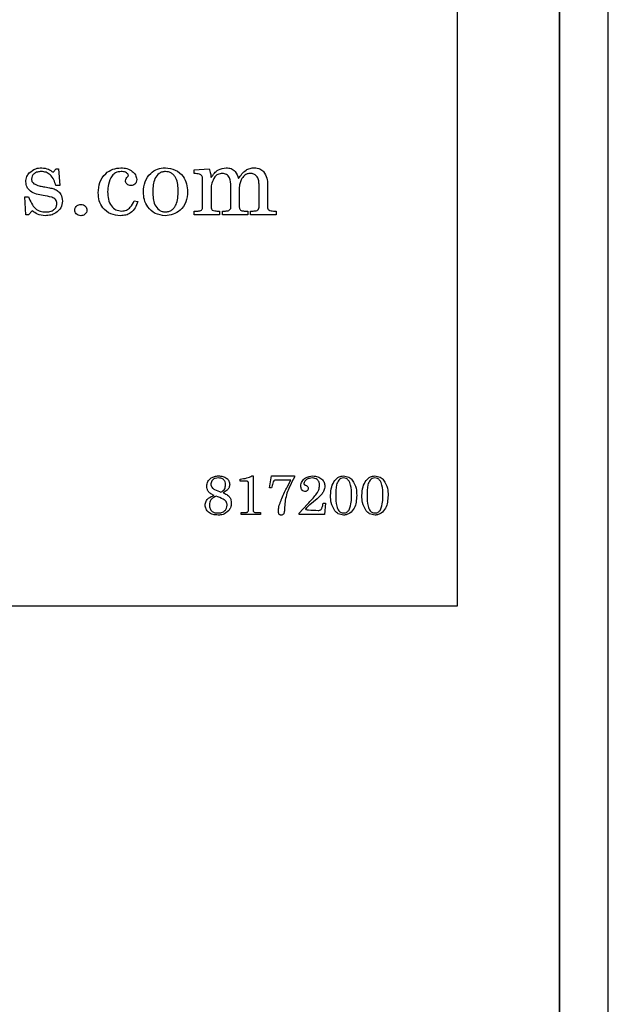
# Model space of a CAD drawing. Units: inches. Extents: x 0.3 to 10.9, y 0.2 to 8.2.
# Drawn here: x 3.6 to 3.8, y 4.4 to 4.8 of the extents above; entities that cross this region are included whole.
import ezdxf

# ---------------------------------------------------------------- set-up
doc = ezdxf.new("R2010")
doc.units = ezdxf.units.IN
doc.header["$MEASUREMENT"] = 0
doc.layers.add('99-LASER', color=7, linetype='Continuous')

msp = doc.modelspace()

# ---------------------------------------------------------------- linework, layer by layer
at = {"layer": '99-LASER'}
for p, q in [((3.80164, 5.27607), (3.80164, 3.42972)), ((3.80169, 2.86597), (3.80169, 5.27477)), ((3.81664, 2.86597), (3.81664, 5.27477)), ((3.77039, 4.57232), (3.77039, 5.22982)), ((3.64633, 4.70534), (3.64734, 4.70643)), ((3.64734, 4.70643), (3.64797, 4.70643)), ((3.64797, 4.70643), (3.64837, 4.70124)), ((3.68962, 4.70614), (3.69424, 4.70643)), ((3.68962, 4.70499), (3.68962, 4.70614)), ((3.69222, 4.69448), (3.69222, 4.70341)), ((3.64837, 4.70124), (3.64722, 4.70124)), ((3.69481, 4.7003), (3.69481, 4.69466)), ((3.70087, 4.69452), (3.70087, 4.70104)), ((3.70347, 4.70075), (3.70347, 4.69466)), ((3.70952, 4.69466), (3.70952, 4.70169)), ((3.71212, 4.70167), (3.71212, 4.69466)), ((3.6377, 4.69778), (3.63885, 4.69778)), ((3.638, 4.6923), (3.6377, 4.69778)), ((3.67123, 4.69662), (3.67231, 4.69635)), ((3.63995, 4.69353), (3.63882, 4.6923)), ((3.68962, 4.69345), (3.69082, 4.69345)), ((3.68962, 4.6923), (3.68962, 4.69345)), ((3.69658, 4.69345), (3.69741, 4.69345)), ((3.69741, 4.69345), (3.69741, 4.6923)), ((3.69827, 4.69345), (3.69918, 4.69345)), ((3.69827, 4.6923), (3.69827, 4.69345)), ((3.70499, 4.69345), (3.70606, 4.69345)), ((3.70606, 4.69345), (3.70606, 4.6923)), ((3.70693, 4.69345), (3.70772, 4.69345)), ((3.70693, 4.6923), (3.70693, 4.69345)), ((3.71391, 4.69345), (3.71472, 4.69345)), ((3.71472, 4.69345), (3.71472, 4.6923)), ((3.63882, 4.6923), (3.638, 4.6923)), ((3.69741, 4.6923), (3.68962, 4.6923)), ((3.70606, 4.6923), (3.69827, 4.6923)), ((3.71472, 4.6923), (3.70693, 4.6923)), ((3.70734, 4.61215), (3.70774, 4.61215)), ((3.70774, 4.61215), (3.70774, 4.60148)), ((3.71271, 4.60846), (3.71335, 4.61215)), ((3.71335, 4.61215), (3.7204, 4.61215)), ((3.7204, 4.61215), (3.7204, 4.61176)), ((3.70374, 4.61054), (3.70374, 4.61119)), ((3.70561, 4.61054), (3.70374, 4.61054)), ((3.7063, 4.60172), (3.7063, 4.60994)), ((3.71335, 4.60846), (3.71271, 4.60846)), ((3.71927, 4.61086), (3.7147, 4.61086)), ((3.71811, 4.6087), (3.71927, 4.61086)), ((3.72185, 4.60072), (3.72438, 4.60351)), ((3.72733, 4.60515), (3.72508, 4.60328)), ((3.72922, 4.60381), (3.72986, 4.60381)), ((3.72986, 4.60381), (3.72956, 4.60029)), ((3.70406, 4.60093), (3.70545, 4.60093)), ((3.70406, 4.60029), (3.70406, 4.60093)), ((3.70999, 4.60029), (3.70406, 4.60029)), ((3.70846, 4.60093), (3.70999, 4.60093)), ((3.70999, 4.60093), (3.70999, 4.60029)), ((3.72185, 4.60029), (3.72185, 4.60072)), ((3.72956, 4.60029), (3.72185, 4.60029)), ((2.95789, 4.57232), (3.77039, 4.57232))]:
    msp.add_line(p, q, dxfattribs=at)
for points, knots in [([(3.63799, 4.70236), (3.63805, 4.70293), (3.63816, 4.70396), (3.63877, 4.70477), (3.63904, 4.70513)], [0, 0, 0, 0, 0.559062, 1, 1, 1, 1]), ([(3.63904, 4.70513), (3.63967, 4.70566), (3.64078, 4.70661), (3.64222, 4.70668), (3.64286, 4.70672)], [0, 0, 0, 0, 0.5580357, 1, 1, 1, 1]), ([(3.64272, 4.70556), (3.64232, 4.70554), (3.64153, 4.70551), (3.64053, 4.70498), (3.63983, 4.70419), (3.63975, 4.70356), (3.63972, 4.70325)], [0, 0, 0, 0, 0.2807123, 0.56026, 0.7803605, 1, 1, 1, 1]), ([(3.64722, 4.70124), (3.64702, 4.70184), (3.64664, 4.70305), (3.64564, 4.70454), (3.64422, 4.70544), (3.64322, 4.70552), (3.64272, 4.70556)], [0, 0, 0, 0, 0.280814, 0.560433, 0.780035, 1, 1, 1, 1]), ([(3.64286, 4.70672), (3.64358, 4.70663), (3.64486, 4.70648), (3.64588, 4.70569), (3.64633, 4.70534)], [0, 0, 0, 0, 0.558814, 1, 1, 1, 1]), ([(3.6602, 4.699), (3.66027, 4.7001), (3.66041, 4.70229), (3.6622, 4.70488), (3.66459, 4.70646), (3.66631, 4.70663), (3.66717, 4.70672)], [0, 0, 0, 0, 0.280539, 0.559495, 0.779795, 1, 1, 1, 1]), ([(3.66724, 4.70556), (3.66662, 4.70551), (3.66552, 4.70542), (3.66477, 4.70462), (3.66444, 4.70428)], [0, 0, 0, 0, 0.559757, 1, 1, 1, 1]), ([(3.66717, 4.70672), (3.66779, 4.70668), (3.66904, 4.7066), (3.67059, 4.70575), (3.67176, 4.70459), (3.67194, 4.70361), (3.67202, 4.70313)], [0, 0, 0, 0, 0.280765, 0.56077, 0.78118, 1, 1, 1, 1]), ([(3.66943, 4.70437), (3.66941, 4.70448), (3.66937, 4.70471), (3.66904, 4.70504), (3.66839, 4.70549), (3.6677, 4.70554), (3.66724, 4.70556)], [0, 0, 0, 0, 0.12454, 0.25033, 0.500789, 1, 1, 1, 1]), ([(3.67404, 4.69935), (3.67413, 4.7004), (3.6743, 4.7025), (3.67603, 4.70496), (3.67831, 4.70649), (3.67995, 4.70664), (3.68078, 4.70672)], [0, 0, 0, 0, 0.280312, 0.559667, 0.779747, 1, 1, 1, 1]), ([(3.68078, 4.70556), (3.68044, 4.70554), (3.67976, 4.70549), (3.67854, 4.70484), (3.67704, 4.70287), (3.67697, 4.7008), (3.67693, 4.69941)], [0, 0, 0, 0, 0.125469, 0.250909, 0.500145, 1, 1, 1, 1]), ([(3.68078, 4.70672), (3.68183, 4.70659), (3.68394, 4.70634), (3.68622, 4.7043), (3.68745, 4.70185), (3.68755, 4.7002), (3.6876, 4.69937)], [0, 0, 0, 0, 0.279384, 0.558888, 0.779202, 1, 1, 1, 1]), ([(3.68472, 4.69957), (3.68467, 4.70096), (3.68461, 4.70269), (3.6835, 4.7044), (3.68273, 4.70507), (3.68179, 4.7055), (3.68111, 4.70554), (3.68078, 4.70556)], [0, 0, 0, 0, 0.498708, 0.62411, 0.749441, 0.87462, 1, 1, 1, 1]), ([(3.69424, 4.70643), (3.69438, 4.70593), (3.69464, 4.70504), (3.69476, 4.70412), (3.69481, 4.70372)], [0, 0, 0, 0, 0.559973, 1, 1, 1, 1]), ([(3.69481, 4.70372), (3.69547, 4.70463), (3.69665, 4.70626), (3.69862, 4.70658), (3.69948, 4.70672)], [0, 0, 0, 0, 0.561249, 1, 1, 1, 1]), ([(3.69948, 4.70672), (3.69999, 4.70668), (3.701, 4.7066), (3.70254, 4.70547), (3.70297, 4.70422), (3.70324, 4.70346)], [0, 0, 0, 0, 0.280541, 0.560142, 1, 1, 1, 1]), ([(3.70324, 4.70346), (3.70391, 4.7044), (3.70485, 4.70572), (3.70673, 4.70661), (3.70763, 4.70668), (3.70808, 4.70672)], [0, 0, 0, 0, 0.558593, 0.779324, 1, 1, 1, 1]), ([(3.70808, 4.70672), (3.70868, 4.70668), (3.70977, 4.70661), (3.71056, 4.70589), (3.71091, 4.70557)], [0, 0, 0, 0, 0.560558, 1, 1, 1, 1]), ([(3.71091, 4.70557), (3.71132, 4.7049), (3.71204, 4.70369), (3.7121, 4.70229), (3.71212, 4.70167)], [0, 0, 0, 0, 0.5586399, 1, 1, 1, 1]), ([(3.64329, 4.69822), (3.64189, 4.69846), (3.63993, 4.69879), (3.6382, 4.70073), (3.63806, 4.70182), (3.63799, 4.70236)], [0, 0, 0, 0, 0.560017, 0.78008, 1, 1, 1, 1]), ([(3.63972, 4.70325), (3.63977, 4.70293), (3.63986, 4.70236), (3.64029, 4.70199), (3.64048, 4.70183)], [0, 0, 0, 0, 0.5582504, 1, 1, 1, 1]), ([(3.66444, 4.70428), (3.66398, 4.70341), (3.66316, 4.70187), (3.6631, 4.70012), (3.66308, 4.69935)], [0, 0, 0, 0, 0.558671, 1, 1, 1, 1]), ([(3.66856, 4.70275), (3.66861, 4.703), (3.66869, 4.70346), (3.66901, 4.70379), (3.66915, 4.70394)], [0, 0, 0, 0, 0.55791, 1, 1, 1, 1]), ([(3.67025, 4.70124), (3.67001, 4.70126), (3.66954, 4.70131), (3.66899, 4.70169), (3.66862, 4.70219), (3.66858, 4.70256), (3.66856, 4.70275)], [0, 0, 0, 0, 0.280029, 0.559512, 0.779788, 1, 1, 1, 1]), ([(3.66915, 4.70394), (3.66922, 4.70401), (3.66935, 4.70413), (3.6694, 4.7043), (3.66943, 4.70437)], [0, 0, 0, 0, 0.56175, 1, 1, 1, 1]), ([(3.67202, 4.70313), (3.672, 4.70285), (3.67195, 4.70231), (3.67148, 4.70169), (3.67088, 4.7013), (3.67046, 4.70126), (3.67025, 4.70124)], [0, 0, 0, 0, 0.279992, 0.559742, 0.779968, 1, 1, 1, 1]), ([(3.69222, 4.70341), (3.69221, 4.70356), (3.69219, 4.70384), (3.69201, 4.70424), (3.6917, 4.70455), (3.69091, 4.70489), (3.69019, 4.70495), (3.68962, 4.70499)], [0, 0, 0, 0, 0.125149, 0.25023, 0.375118, 0.50016, 1, 1, 1, 1]), ([(3.69597, 4.7039), (3.69559, 4.70328), (3.69492, 4.70217), (3.69484, 4.70087), (3.69481, 4.7003)], [0, 0, 0, 0, 0.5592465, 1, 1, 1, 1]), ([(3.69831, 4.70499), (3.69779, 4.70494), (3.69687, 4.70486), (3.69625, 4.70419), (3.69597, 4.7039)], [0, 0, 0, 0, 0.559528, 1, 1, 1, 1]), ([(3.70087, 4.70104), (3.70084, 4.70195), (3.7008, 4.70308), (3.70009, 4.70422), (3.69959, 4.70466), (3.69897, 4.70495), (3.69853, 4.70497), (3.69831, 4.70499)], [0, 0, 0, 0, 0.498722, 0.624126, 0.749443, 0.87464, 1, 1, 1, 1]), ([(3.70408, 4.70304), (3.7039, 4.70263), (3.70358, 4.70189), (3.7035, 4.7011), (3.70347, 4.70075)], [0, 0, 0, 0, 0.560255, 1, 1, 1, 1]), ([(3.70687, 4.70499), (3.70653, 4.70495), (3.70586, 4.70489), (3.70479, 4.70426), (3.70435, 4.7035), (3.70408, 4.70304)], [0, 0, 0, 0, 0.280382, 0.560969, 1, 1, 1, 1]), ([(3.70952, 4.70169), (3.7095, 4.70214), (3.70945, 4.70303), (3.70887, 4.70417), (3.70792, 4.70489), (3.70722, 4.70495), (3.70687, 4.70499)], [0, 0, 0, 0, 0.280791, 0.560272, 0.779947, 1, 1, 1, 1]), ([(3.64048, 4.70183), (3.641, 4.70158), (3.64193, 4.70114), (3.64295, 4.70099), (3.6434, 4.70092)], [0, 0, 0, 0, 0.558614, 1, 1, 1, 1]), ([(3.6434, 4.70092), (3.64402, 4.70082), (3.64512, 4.70065), (3.6462, 4.70036), (3.64667, 4.70023)], [0, 0, 0, 0, 0.5601694, 1, 1, 1, 1]), ([(3.64667, 4.70023), (3.64708, 4.70004), (3.6479, 4.69966), (3.64901, 4.6984), (3.64915, 4.69722), (3.64924, 4.69651)], [0, 0, 0, 0, 0.281039, 0.561673, 1, 1, 1, 1]), ([(3.66308, 4.69935), (3.66311, 4.69859), (3.66318, 4.69705), (3.66403, 4.69504), (3.66557, 4.69367), (3.66678, 4.69352), (3.66738, 4.69345)], [0, 0, 0, 0, 0.281202, 0.5608, 0.780507, 1, 1, 1, 1]), ([(3.6807, 4.69201), (3.67966, 4.69214), (3.67758, 4.69242), (3.67538, 4.69448), (3.6742, 4.69691), (3.67409, 4.69854), (3.67404, 4.69935)], [0, 0, 0, 0, 0.27915, 0.558733, 0.77914, 1, 1, 1, 1]), ([(3.67693, 4.69941), (3.67697, 4.69801), (3.67704, 4.69592), (3.67851, 4.6939), (3.67975, 4.69324), (3.68043, 4.69319), (3.68078, 4.69316)], [0, 0, 0, 0, 0.500059, 0.749208, 0.874571, 1, 1, 1, 1]), ([(3.6876, 4.69937), (3.68752, 4.69831), (3.68737, 4.69618), (3.68557, 4.69369), (3.68319, 4.69226), (3.68153, 4.69209), (3.6807, 4.69201)], [0, 0, 0, 0, 0.280198, 0.559218, 0.779596, 1, 1, 1, 1]), ([(3.68078, 4.69316), (3.68113, 4.69319), (3.68184, 4.69324), (3.6828, 4.69374), (3.68355, 4.69449), (3.68463, 4.69633), (3.68468, 4.69813), (3.68472, 4.69957)], [0, 0, 0, 0, 0.125195, 0.250282, 0.375547, 0.500856, 1, 1, 1, 1]), ([(3.63885, 4.69778), (3.63939, 4.69643), (3.64014, 4.69455), (3.6424, 4.69328), (3.6435, 4.6932), (3.64406, 4.69316)], [0, 0, 0, 0, 0.558716, 0.77915, 1, 1, 1, 1]), ([(3.6475, 4.69571), (3.64749, 4.69594), (3.64745, 4.69639), (3.6471, 4.69699), (3.64658, 4.69744), (3.64529, 4.69788), (3.64418, 4.69807), (3.64329, 4.69822)], [0, 0, 0, 0, 0.124844, 0.249585, 0.374311, 0.499254, 1, 1, 1, 1]), ([(3.64924, 4.69651), (3.64913, 4.69578), (3.6489, 4.69433), (3.64735, 4.69287), (3.64564, 4.69211), (3.64449, 4.69204), (3.64392, 4.69201)], [0, 0, 0, 0, 0.278645, 0.558359, 0.778983, 1, 1, 1, 1]), ([(3.66702, 4.69201), (3.66598, 4.69211), (3.66392, 4.69231), (3.66159, 4.69419), (3.66035, 4.69657), (3.66025, 4.69819), (3.6602, 4.699)], [0, 0, 0, 0, 0.279881, 0.559102, 0.77928, 1, 1, 1, 1]), ([(3.67231, 4.69635), (3.67209, 4.69569), (3.67165, 4.69436), (3.67032, 4.69287), (3.66866, 4.69211), (3.66756, 4.69204), (3.66702, 4.69201)], [0, 0, 0, 0, 0.28045, 0.559708, 0.77959, 1, 1, 1, 1]), ([(3.66738, 4.69345), (3.66788, 4.6935), (3.66888, 4.69361), (3.67035, 4.69475), (3.6709, 4.69591), (3.67123, 4.69662)], [0, 0, 0, 0, 0.279899, 0.559786, 1, 1, 1, 1]), ([(3.64392, 4.69201), (3.6431, 4.6921), (3.64164, 4.69227), (3.64047, 4.69315), (3.63995, 4.69353)], [0, 0, 0, 0, 0.558944, 1, 1, 1, 1]), ([(3.64406, 4.69316), (3.64451, 4.69318), (3.64541, 4.69322), (3.64657, 4.69374), (3.64738, 4.69465), (3.64746, 4.69536), (3.6475, 4.69571)], [0, 0, 0, 0, 0.2809729, 0.5607053, 0.7804415, 1, 1, 1, 1]), ([(3.65299, 4.69374), (3.65302, 4.694), (3.6531, 4.69454), (3.65364, 4.69509), (3.65424, 4.69542), (3.65466, 4.69545), (3.65487, 4.69547)], [0, 0, 0, 0, 0.279118, 0.55879, 0.779298, 1, 1, 1, 1]), ([(3.65486, 4.69201), (3.65459, 4.69203), (3.65406, 4.69209), (3.65345, 4.69254), (3.65305, 4.69311), (3.65301, 4.69353), (3.65299, 4.69374)], [0, 0, 0, 0, 0.279927, 0.559716, 0.779915, 1, 1, 1, 1]), ([(3.65674, 4.69375), (3.6567, 4.69348), (3.65663, 4.69295), (3.6561, 4.69238), (3.65549, 4.69205), (3.65507, 4.69202), (3.65486, 4.69201)], [0, 0, 0, 0, 0.2792587, 0.5590988, 0.7794823, 1, 1, 1, 1]), ([(3.65487, 4.69547), (3.65514, 4.69544), (3.65567, 4.69539), (3.65627, 4.69493), (3.65667, 4.69437), (3.65671, 4.69396), (3.65674, 4.69375)], [0, 0, 0, 0, 0.279797, 0.559626, 0.779781, 1, 1, 1, 1]), ([(3.69082, 4.69345), (3.691, 4.69346), (3.69137, 4.69347), (3.69184, 4.69368), (3.69216, 4.69405), (3.6922, 4.69434), (3.69222, 4.69448)], [0, 0, 0, 0, 0.280907, 0.560447, 0.780487, 1, 1, 1, 1]), ([(3.69481, 4.69466), (3.69482, 4.69447), (3.69483, 4.69413), (3.69504, 4.69388), (3.69514, 4.69376)], [0, 0, 0, 0, 0.561602, 1, 1, 1, 1]), ([(3.69514, 4.69376), (3.6954, 4.69365), (3.69586, 4.69346), (3.69636, 4.69345), (3.69658, 4.69345)], [0, 0, 0, 0, 0.558696, 1, 1, 1, 1]), ([(3.69918, 4.69345), (3.69956, 4.69347), (3.70013, 4.69349), (3.70067, 4.6939), (3.70085, 4.69424), (3.70086, 4.69443), (3.70087, 4.69452)], [0, 0, 0, 0, 0.49929, 0.748893, 0.874411, 1, 1, 1, 1]), ([(3.70347, 4.69466), (3.70347, 4.69452), (3.70349, 4.69424), (3.70367, 4.69385), (3.70418, 4.69349), (3.70465, 4.69347), (3.70499, 4.69345)], [0, 0, 0, 0, 0.18721, 0.37428, 0.560967, 1, 1, 1, 1]), ([(3.70772, 4.69345), (3.70814, 4.69346), (3.70867, 4.69347), (3.70921, 4.6938), (3.70947, 4.69413), (3.7095, 4.69445), (3.70952, 4.69466)], [0, 0, 0, 0, 0.499616, 0.625033, 0.750653, 1, 1, 1, 1]), ([(3.71212, 4.69466), (3.71213, 4.69447), (3.71214, 4.69413), (3.71238, 4.6939), (3.71248, 4.6938)], [0, 0, 0, 0, 0.561683, 1, 1, 1, 1]), ([(3.71248, 4.6938), (3.71273, 4.69368), (3.71319, 4.69346), (3.71369, 4.69345), (3.71391, 4.69345)], [0, 0, 0, 0, 0.558427, 1, 1, 1, 1]), ([(3.69348, 4.60903), (3.69356, 4.60952), (3.69371, 4.61051), (3.69473, 4.61152), (3.69589, 4.61207), (3.69667, 4.61212), (3.69706, 4.61215)], [0, 0, 0, 0, 0.278726, 0.558524, 0.779074, 1, 1, 1, 1]), ([(3.69701, 4.61151), (3.6967, 4.61149), (3.69609, 4.61146), (3.69532, 4.61104), (3.69483, 4.61039), (3.69479, 4.60991), (3.69476, 4.60967)], [0, 0, 0, 0, 0.280899, 0.560192, 0.779933, 1, 1, 1, 1]), ([(3.69925, 4.60939), (3.69923, 4.60972), (3.69918, 4.61038), (3.69858, 4.61114), (3.69778, 4.61147), (3.69727, 4.61149), (3.69701, 4.61151)], [0, 0, 0, 0, 0.280232, 0.558667, 0.778945, 1, 1, 1, 1]), ([(3.69706, 4.61215), (3.69751, 4.61212), (3.69841, 4.61207), (3.69957, 4.61151), (3.70037, 4.61061), (3.70048, 4.6099), (3.70053, 4.60955)], [0, 0, 0, 0, 0.280841, 0.560842, 0.780768, 1, 1, 1, 1]), ([(3.70374, 4.61119), (3.70444, 4.61126), (3.7057, 4.61139), (3.70684, 4.61192), (3.70734, 4.61215)], [0, 0, 0, 0, 0.560477, 1, 1, 1, 1]), ([(3.7204, 4.61176), (3.71986, 4.61079), (3.71897, 4.6092), (3.71805, 4.60682), (3.71752, 4.60473), (3.71741, 4.6033), (3.71736, 4.60258)], [0, 0, 0, 0, 0.340044, 0.560051, 0.779976, 1, 1, 1, 1]), ([(3.72233, 4.60903), (3.7224, 4.60953), (3.72255, 4.61055), (3.72396, 4.61184), (3.72526, 4.61203), (3.72604, 4.61215)], [0, 0, 0, 0, 0.279965, 0.560415, 1, 1, 1, 1]), ([(3.72591, 4.61151), (3.72559, 4.61149), (3.72495, 4.61146), (3.72414, 4.61108), (3.72347, 4.61055), (3.72335, 4.61006), (3.72329, 4.60981)], [0, 0, 0, 0, 0.281248, 0.561684, 0.782324, 1, 1, 1, 1]), ([(3.7281, 4.60928), (3.72807, 4.60961), (3.72802, 4.61027), (3.72746, 4.61106), (3.72669, 4.61146), (3.72617, 4.61149), (3.72591, 4.61151)], [0, 0, 0, 0, 0.280315, 0.55908, 0.779159, 1, 1, 1, 1]), ([(3.72604, 4.61215), (3.72654, 4.6121), (3.72755, 4.612), (3.72878, 4.61126), (3.72957, 4.61018), (3.72965, 4.60939), (3.7297, 4.609)], [0, 0, 0, 0, 0.280247, 0.560183, 0.780098, 1, 1, 1, 1]), ([(3.73273, 4.61076), (3.73314, 4.61121), (3.73387, 4.612), (3.73494, 4.6121), (3.73541, 4.61215)], [0, 0, 0, 0, 0.558889, 1, 1, 1, 1]), ([(3.73545, 4.61151), (3.73517, 4.61148), (3.73462, 4.61142), (3.73395, 4.6109), (3.73351, 4.61019), (3.73309, 4.6086), (3.73308, 4.60723), (3.73306, 4.60613)], [0, 0, 0, 0, 0.124599, 0.249086, 0.374003, 0.499249, 1, 1, 1, 1]), ([(3.73541, 4.61215), (3.736, 4.61208), (3.73705, 4.61195), (3.7378, 4.61121), (3.73813, 4.61088)], [0, 0, 0, 0, 0.558798, 1, 1, 1, 1]), ([(3.73787, 4.60607), (3.73787, 4.60718), (3.73787, 4.60883), (3.73716, 4.61068), (3.73628, 4.61141), (3.73572, 4.61147), (3.73545, 4.61151)], [0, 0, 0, 0, 0.501789, 0.750423, 0.875276, 1, 1, 1, 1]), ([(3.74234, 4.61076), (3.74275, 4.61121), (3.74349, 4.612), (3.74455, 4.6121), (3.74502, 4.61215)], [0, 0, 0, 0, 0.558889, 1, 1, 1, 1]), ([(3.74506, 4.61151), (3.74479, 4.61148), (3.74424, 4.61142), (3.74357, 4.6109), (3.74313, 4.61019), (3.74271, 4.6086), (3.74269, 4.60723), (3.74268, 4.60613)], [0, 0, 0, 0, 0.124599, 0.249086, 0.374003, 0.499249, 1, 1, 1, 1]), ([(3.74502, 4.61215), (3.74561, 4.61208), (3.74667, 4.61195), (3.74741, 4.61121), (3.74774, 4.61088)], [0, 0, 0, 0, 0.558798, 1, 1, 1, 1]), ([(3.74749, 4.60607), (3.74749, 4.60718), (3.74748, 4.60883), (3.74677, 4.61068), (3.74589, 4.61141), (3.74534, 4.61147), (3.74506, 4.61151)], [0, 0, 0, 0, 0.501789, 0.750423, 0.875276, 1, 1, 1, 1]), ([(3.69573, 4.60614), (3.6954, 4.6063), (3.69473, 4.60661), (3.69398, 4.60731), (3.69354, 4.60817), (3.6935, 4.60874), (3.69348, 4.60903)], [0, 0, 0, 0, 0.280445, 0.560036, 0.779896, 1, 1, 1, 1]), ([(3.69476, 4.60967), (3.69477, 4.60949), (3.6948, 4.60913), (3.69501, 4.60863), (3.69538, 4.60823), (3.69633, 4.60771), (3.69718, 4.60742), (3.69785, 4.60718)], [0, 0, 0, 0, 0.124942, 0.249703, 0.374277, 0.499401, 1, 1, 1, 1]), ([(3.69785, 4.60718), (3.69831, 4.60748), (3.69913, 4.60801), (3.69921, 4.60897), (3.69925, 4.60939)], [0, 0, 0, 0, 0.559616, 1, 1, 1, 1]), ([(3.70053, 4.60955), (3.70049, 4.60922), (3.70041, 4.60857), (3.69967, 4.60763), (3.69895, 4.60721), (3.69851, 4.60696)], [0, 0, 0, 0, 0.279366, 0.559459, 1, 1, 1, 1]), ([(3.7063, 4.60994), (3.70629, 4.61004), (3.70626, 4.61023), (3.70606, 4.61043), (3.70584, 4.61053), (3.70569, 4.61054), (3.70561, 4.61054)], [0, 0, 0, 0, 0.278903, 0.558846, 0.779278, 1, 1, 1, 1]), ([(3.7147, 4.61086), (3.71458, 4.61086), (3.71432, 4.61084), (3.71388, 4.61055), (3.71362, 4.60967), (3.71346, 4.60894), (3.71335, 4.60846)], [0, 0, 0, 0, 0.125098, 0.2497474, 0.4985736, 1, 1, 1, 1]), ([(3.71652, 4.60521), (3.71679, 4.60587), (3.71728, 4.60705), (3.71786, 4.60819), (3.71811, 4.6087)], [0, 0, 0, 0, 0.560021, 1, 1, 1, 1]), ([(3.72358, 4.60734), (3.72336, 4.60739), (3.72293, 4.60748), (3.72242, 4.60813), (3.72236, 4.60869), (3.72233, 4.60903)], [0, 0, 0, 0, 0.2785746, 0.5596506, 1, 1, 1, 1]), ([(3.72329, 4.60981), (3.72329, 4.60975), (3.7233, 4.60963), (3.72336, 4.60954), (3.72339, 4.6095)], [0, 0, 0, 0, 0.559563, 1, 1, 1, 1]), ([(3.72339, 4.6095), (3.72346, 4.60945), (3.72358, 4.60936), (3.72373, 4.60932), (3.72379, 4.6093)], [0, 0, 0, 0, 0.558208, 1, 1, 1, 1]), ([(3.72379, 4.6093), (3.72391, 4.60927), (3.72416, 4.60919), (3.72443, 4.60893), (3.72456, 4.60863), (3.72457, 4.60842), (3.72457, 4.60832)], [0, 0, 0, 0, 0.280201, 0.559248, 0.77939, 1, 1, 1, 1]), ([(3.72693, 4.60631), (3.72727, 4.60682), (3.72789, 4.60773), (3.72803, 4.60881), (3.7281, 4.60928)], [0, 0, 0, 0, 0.56039, 1, 1, 1, 1]), ([(3.7297, 4.609), (3.72964, 4.60853), (3.72954, 4.60769), (3.72905, 4.607), (3.72883, 4.60669)], [0, 0, 0, 0, 0.559132, 1, 1, 1, 1]), ([(3.73146, 4.60612), (3.7315, 4.60704), (3.73156, 4.6087), (3.73237, 4.61013), (3.73273, 4.61076)], [0, 0, 0, 0, 0.56047, 1, 1, 1, 1]), ([(3.73813, 4.61088), (3.73859, 4.61006), (3.73943, 4.60858), (3.73946, 4.6069), (3.73947, 4.60615)], [0, 0, 0, 0, 0.557754, 1, 1, 1, 1]), ([(3.74108, 4.60612), (3.74111, 4.60704), (3.74118, 4.6087), (3.74199, 4.61013), (3.74234, 4.61076)], [0, 0, 0, 0, 0.56047, 1, 1, 1, 1]), ([(3.74774, 4.61088), (3.74821, 4.61006), (3.74904, 4.60858), (3.74908, 4.6069), (3.74909, 4.60615)], [0, 0, 0, 0, 0.557754, 1, 1, 1, 1]), ([(3.693, 4.60319), (3.69305, 4.60359), (3.69315, 4.60441), (3.69415, 4.60555), (3.69513, 4.60592), (3.69573, 4.60614)], [0, 0, 0, 0, 0.279493, 0.558948, 1, 1, 1, 1]), ([(3.69637, 4.6059), (3.69606, 4.60576), (3.69545, 4.60548), (3.69471, 4.60486), (3.69433, 4.60405), (3.6943, 4.60352), (3.69428, 4.60325)], [0, 0, 0, 0, 0.280571, 0.559894, 0.779801, 1, 1, 1, 1]), ([(3.69973, 4.60313), (3.69972, 4.60333), (3.6997, 4.60372), (3.69941, 4.60448), (3.6982, 4.60525), (3.6971, 4.60564), (3.69637, 4.6059)], [0, 0, 0, 0, 0.1253227, 0.250291, 0.4981669, 1, 1, 1, 1]), ([(3.69851, 4.60696), (3.69889, 4.60681), (3.69965, 4.60651), (3.70052, 4.60573), (3.70095, 4.60475), (3.70099, 4.60411), (3.70101, 4.60379)], [0, 0, 0, 0, 0.280621, 0.559677, 0.779683, 1, 1, 1, 1]), ([(3.72457, 4.60832), (3.72456, 4.60818), (3.72452, 4.60788), (3.72426, 4.60755), (3.72392, 4.60737), (3.72369, 4.60735), (3.72358, 4.60734)], [0, 0, 0, 0, 0.279878, 0.559349, 0.779513, 1, 1, 1, 1]), ([(3.72438, 4.60351), (3.72487, 4.60402), (3.72575, 4.60493), (3.72657, 4.60589), (3.72693, 4.60631)], [0, 0, 0, 0, 0.560073, 1, 1, 1, 1]), ([(3.72883, 4.60669), (3.72857, 4.60638), (3.72811, 4.60583), (3.72757, 4.60536), (3.72733, 4.60515)], [0, 0, 0, 0, 0.559977, 1, 1, 1, 1]), ([(3.7328, 4.60142), (3.73234, 4.60224), (3.73152, 4.6037), (3.73148, 4.60538), (3.73146, 4.60612)], [0, 0, 0, 0, 0.558107, 1, 1, 1, 1]), ([(3.73306, 4.60613), (3.73307, 4.60504), (3.73307, 4.60341), (3.73376, 4.60157), (3.73464, 4.60086), (3.73519, 4.6008), (3.73546, 4.60077)], [0, 0, 0, 0, 0.501761, 0.750287, 0.875185, 1, 1, 1, 1]), ([(3.73947, 4.60615), (3.73939, 4.60478), (3.73926, 4.60272), (3.73768, 4.60086), (3.73648, 4.60021), (3.73581, 4.60016), (3.73547, 4.60013)], [0, 0, 0, 0, 0.49891, 0.748893, 0.874444, 1, 1, 1, 1]), ([(3.73717, 4.60176), (3.73742, 4.60254), (3.73788, 4.60395), (3.73787, 4.60542), (3.73787, 4.60607)], [0, 0, 0, 0, 0.5583529, 1, 1, 1, 1]), ([(3.74242, 4.60142), (3.74196, 4.60224), (3.74113, 4.6037), (3.74109, 4.60538), (3.74108, 4.60612)], [0, 0, 0, 0, 0.558107, 1, 1, 1, 1]), ([(3.74268, 4.60613), (3.74268, 4.60504), (3.74268, 4.60341), (3.74338, 4.60157), (3.74426, 4.60086), (3.74481, 4.6008), (3.74508, 4.60077)], [0, 0, 0, 0, 0.5017609, 0.7502869, 0.8751852, 1, 1, 1, 1]), ([(3.74909, 4.60615), (3.749, 4.60478), (3.74887, 4.60272), (3.7473, 4.60086), (3.7461, 4.60021), (3.74543, 4.60016), (3.74509, 4.60013)], [0, 0, 0, 0, 0.49891, 0.748893, 0.874444, 1, 1, 1, 1]), ([(3.74678, 4.60176), (3.74704, 4.60254), (3.74749, 4.60395), (3.74749, 4.60542), (3.74749, 4.60607)], [0, 0, 0, 0, 0.558353, 1, 1, 1, 1]), ([(3.69695, 4.60013), (3.69643, 4.60016), (3.69538, 4.60021), (3.69405, 4.60089), (3.69315, 4.60195), (3.69305, 4.60278), (3.693, 4.60319)], [0, 0, 0, 0, 0.280894, 0.560475, 0.780359, 1, 1, 1, 1]), ([(3.69428, 4.60325), (3.69431, 4.60287), (3.69437, 4.6021), (3.69507, 4.6012), (3.696, 4.60082), (3.6966, 4.60078), (3.6969, 4.60077)], [0, 0, 0, 0, 0.280291, 0.558692, 0.77897, 1, 1, 1, 1]), ([(3.6969, 4.60077), (3.69729, 4.60079), (3.69807, 4.60083), (3.69905, 4.60137), (3.69965, 4.60221), (3.6997, 4.60283), (3.69973, 4.60313)], [0, 0, 0, 0, 0.280824, 0.5600354, 0.7797535, 1, 1, 1, 1]), ([(3.70101, 4.60379), (3.70097, 4.60331), (3.70089, 4.60244), (3.70037, 4.60174), (3.70014, 4.60143)], [0, 0, 0, 0, 0.559353, 1, 1, 1, 1]), ([(3.71544, 4.60133), (3.71548, 4.60179), (3.71555, 4.60254), (3.71587, 4.60355), (3.71618, 4.60438), (3.7164, 4.60493), (3.71652, 4.60521)], [0, 0, 0, 0, 0.339611, 0.559689, 0.779844, 1, 1, 1, 1]), ([(3.71736, 4.60258), (3.71733, 4.60208), (3.71729, 4.60146), (3.71719, 4.60071), (3.71701, 4.60037), (3.71669, 4.60015), (3.71644, 4.60014), (3.71631, 4.60013)], [0, 0, 0, 0, 0.50118, 0.626325, 0.750749, 0.875132, 1, 1, 1, 1]), ([(3.72508, 4.60328), (3.72483, 4.60307), (3.72439, 4.60269), (3.72401, 4.60226), (3.72384, 4.60207)], [0, 0, 0, 0, 0.560088, 1, 1, 1, 1]), ([(3.72769, 4.60157), (3.72782, 4.60158), (3.72807, 4.60159), (3.72843, 4.60172), (3.72869, 4.60201), (3.72896, 4.60271), (3.7291, 4.60333), (3.72922, 4.60381)], [0, 0, 0, 0, 0.125176, 0.249936, 0.374261, 0.499423, 1, 1, 1, 1]), ([(3.70014, 4.60143), (3.69962, 4.60099), (3.69869, 4.60021), (3.69748, 4.60015), (3.69695, 4.60013)], [0, 0, 0, 0, 0.557802, 1, 1, 1, 1]), ([(3.70545, 4.60093), (3.70557, 4.60093), (3.70582, 4.60095), (3.70613, 4.60114), (3.70628, 4.60142), (3.7063, 4.60162), (3.7063, 4.60172)], [0, 0, 0, 0, 0.280733, 0.559216, 0.779403, 1, 1, 1, 1]), ([(3.70774, 4.60148), (3.70775, 4.6014), (3.70776, 4.60126), (3.70786, 4.60115), (3.7079, 4.60111)], [0, 0, 0, 0, 0.5606545, 1, 1, 1, 1]), ([(3.7079, 4.60111), (3.708, 4.60105), (3.70817, 4.60094), (3.70837, 4.60093), (3.70846, 4.60093)], [0, 0, 0, 0, 0.558964, 1, 1, 1, 1]), ([(3.71631, 4.60013), (3.7162, 4.60014), (3.71599, 4.60015), (3.71572, 4.60033), (3.71546, 4.60072), (3.71545, 4.60108), (3.71544, 4.60133)], [0, 0, 0, 0, 0.1868669, 0.3735703, 0.5604309, 1, 1, 1, 1]), ([(3.72384, 4.60207), (3.72383, 4.60205), (3.7238, 4.60201), (3.72381, 4.60195), (3.72385, 4.6019), (3.7241, 4.60174), (3.72544, 4.60161), (3.72669, 4.60159), (3.72769, 4.60157)], [0, 0, 0, 0, 0.0156727, 0.031247, 0.0469105, 0.0625965, 0.2494753, 1, 1, 1, 1]), ([(3.73547, 4.60013), (3.73489, 4.6002), (3.73385, 4.60034), (3.73312, 4.60109), (3.7328, 4.60142)], [0, 0, 0, 0, 0.55859, 1, 1, 1, 1]), ([(3.73546, 4.60077), (3.73566, 4.60078), (3.73604, 4.60081), (3.73669, 4.60111), (3.73698, 4.60151), (3.73717, 4.60176)], [0, 0, 0, 0, 0.2805933, 0.5608607, 1, 1, 1, 1]), ([(3.74509, 4.60013), (3.74451, 4.6002), (3.74346, 4.60034), (3.74274, 4.60109), (3.74242, 4.60142)], [0, 0, 0, 0, 0.5585897, 1, 1, 1, 1]), ([(3.74508, 4.60077), (3.74527, 4.60078), (3.74566, 4.60081), (3.7463, 4.60111), (3.7466, 4.60151), (3.74678, 4.60176)], [0, 0, 0, 0, 0.2805933, 0.5608607, 1, 1, 1, 1])]:
    msp.add_open_spline(points, degree=3, knots=knots, dxfattribs=at)

doc.saveas('drawing.dxf')
